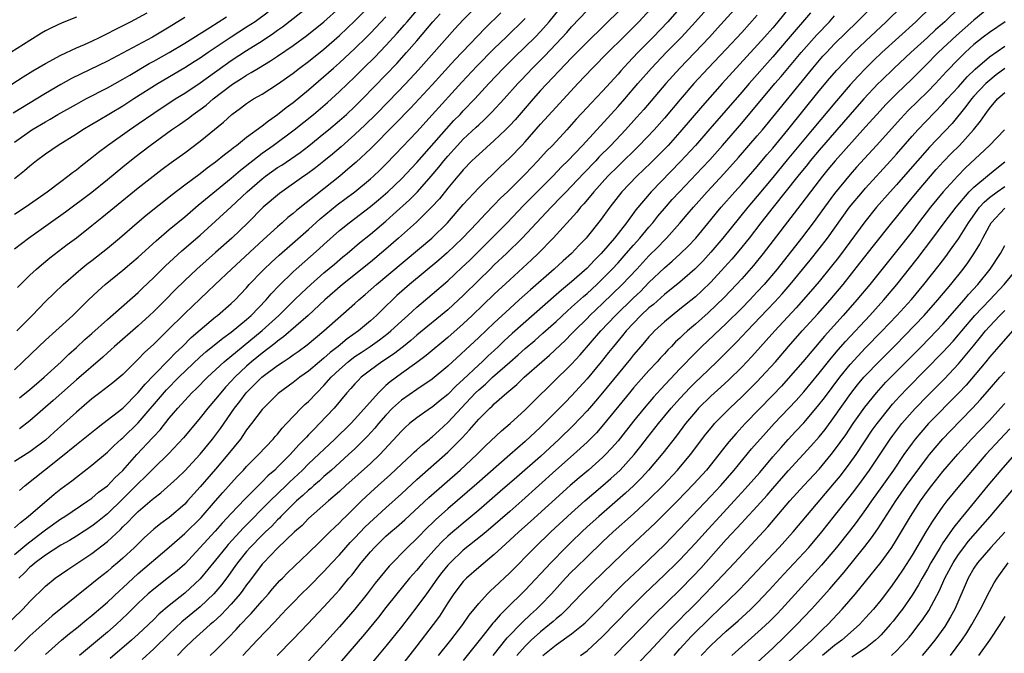
# Model space of a CAD drawing. Units: inches. Extents: x 2634000 to 2635303, y 1437000 to 1440000.
# Drawn here: x 2634748 to 2634875, y 1437083 to 1437165 of the extents above; entities that cross this region are included whole.
import ezdxf

# ---------------------------------------------------------------- set-up
doc = ezdxf.new("R2010")
doc.units = ezdxf.units.IN
doc.header["$MEASUREMENT"] = 0
doc.layers.add('LD26341437_2ft', color=169, linetype='Continuous')

msp = doc.modelspace()

# ---------------------------------------------------------------- linework, layer by layer
at = {"layer": 'LD26341437_2ft'}
for points, elevation in [([(2634747.39, 1437130.61), (2634749, 1437132.22), (2634749.85, 1437133), (2634750.47, 1437133.53), (2634751.57, 1437134.43), (2634753.82, 1437136.18), (2634755, 1437137.06), (2634757, 1437138.64), (2634758.31, 1437139.69), (2634759.91, 1437141), (2634763, 1437143.49), (2634766.09, 1437145.91), (2634767.23, 1437146.77), (2634769, 1437148.05), (2634771, 1437149.53), (2634774.01, 1437151.99), (2634775.1, 1437153), (2634776.2, 1437153.8), (2634777, 1437154.43), (2634777.87, 1437155), (2634779, 1437155.64), (2634781, 1437156.9), (2634783, 1437158.34), (2634783.84, 1437159), (2634785, 1437159.86), (2634787, 1437161.46), (2634789, 1437163.2), (2634791, 1437165.1), (2634795.91, 1437170.09)], 11290), ([(2634745.51, 1437086.49), (2634748.07, 1437089), (2634749, 1437090), (2634751, 1437091.97), (2634752.27, 1437093), (2634753.88, 1437094.12), (2634757, 1437096.2), (2634759, 1437097.74), (2634760.69, 1437099.31), (2634761, 1437099.64), (2634761.7, 1437100.3), (2634762.35, 1437101), (2634763, 1437101.64), (2634764.81, 1437103.19), (2634765, 1437103.38), (2634765.93, 1437104.07), (2634768.04, 1437105.96), (2634769, 1437106.91), (2634771, 1437109.06), (2634772.59, 1437111), (2634773, 1437111.53), (2634773.62, 1437112.38), (2634775.42, 1437115), (2634776.12, 1437115.88), (2634776.93, 1437117), (2634778.96, 1437119), (2634781, 1437120.52), (2634781.71, 1437121), (2634782.5, 1437121.5), (2634783, 1437121.89), (2634783.66, 1437122.34), (2634784.81, 1437123.19), (2634787, 1437125), (2634791, 1437128.54), (2634791.5, 1437129), (2634792.31, 1437129.69), (2634793.77, 1437131), (2634800.92, 1437137), (2634802.98, 1437139), (2634805, 1437141.33), (2634807, 1437143.52), (2634809.77, 1437146.23), (2634811, 1437147.39), (2634812.56, 1437149), (2634813, 1437149.47), (2634815, 1437151.73), (2634817, 1437153.95), (2634819.82, 1437157), (2634821.71, 1437159), (2634823.69, 1437161), (2634825.73, 1437163), (2634827, 1437164.29), (2634827.68, 1437165), (2634831.37, 1437169)], 11310), ([(2634776.52, 1437083), (2634778.35, 1437085), (2634780.64, 1437087.36), (2634781, 1437087.77), (2634781.61, 1437088.39), (2634782.16, 1437089), (2634783, 1437089.88), (2634784.11, 1437091), (2634785, 1437091.86), (2634787, 1437093.88), (2634788.01, 1437095), (2634789, 1437096.05), (2634790.38, 1437097.62), (2634791, 1437098.24), (2634792.34, 1437099.66), (2634795, 1437102.12), (2634797, 1437103.92), (2634799, 1437105.76), (2634803, 1437109.32), (2634804.84, 1437111.16), (2634805.82, 1437112.18), (2634807, 1437113.56), (2634808.43, 1437115), (2634808.73, 1437115.27), (2634809, 1437115.55), (2634810.63, 1437117), (2634811.93, 1437118.07), (2634812.87, 1437119), (2634815.16, 1437121), (2634816.16, 1437121.84), (2634818.21, 1437123.79), (2634819, 1437124.6), (2634819.38, 1437125), (2634821, 1437126.61), (2634821.38, 1437127), (2634823, 1437128.54), (2634825.54, 1437131), (2634827.42, 1437133), (2634829, 1437134.72), (2634830.15, 1437135.85), (2634831, 1437136.75), (2634831.26, 1437137), (2634833, 1437138.93), (2634833.96, 1437140.04), (2634834.76, 1437141), (2634836.53, 1437143), (2634838.69, 1437145.31), (2634840.58, 1437147.42), (2634843, 1437150.22), (2634843.66, 1437151), (2634850.18, 1437159), (2634851.48, 1437160.52), (2634851.93, 1437161), (2634853, 1437162.12), (2634855.91, 1437165), (2634859.84, 1437169)], 11326), ([(2634871, 1437168.7), (2634867.25, 1437165), (2634866.05, 1437163.95), (2634865, 1437162.96), (2634862.85, 1437161), (2634860.71, 1437159), (2634859, 1437157.36), (2634858.64, 1437157), (2634856.76, 1437155), (2634855, 1437153), (2634853.29, 1437151), (2634851, 1437148.37), (2634849.85, 1437147), (2634849.48, 1437146.52), (2634848.23, 1437145), (2634845.05, 1437141), (2634843.48, 1437139), (2634841.95, 1437137), (2634840.63, 1437135.37), (2634839.71, 1437134.29), (2634838.77, 1437133.23), (2634837, 1437131.32), (2634835.83, 1437130.17), (2634835, 1437129.42), (2634833, 1437127.79), (2634831.98, 1437127), (2634831, 1437126.18), (2634829.71, 1437125), (2634829.36, 1437124.64), (2634829, 1437124.25), (2634828.44, 1437123.56), (2634827.93, 1437123), (2634827, 1437121.9), (2634826.61, 1437121.39), (2634825, 1437119.46), (2634823, 1437116.99), (2634822.1, 1437115.9), (2634821.31, 1437115), (2634821, 1437114.65), (2634819.22, 1437112.78), (2634817.41, 1437111), (2634815, 1437108.77), (2634811.91, 1437106.09), (2634809.79, 1437104.21), (2634807, 1437101.79), (2634805.48, 1437100.52), (2634805, 1437100.14), (2634804.38, 1437099.62), (2634803.65, 1437099), (2634803, 1437098.44), (2634802.26, 1437097.74), (2634801.55, 1437097), (2634799.76, 1437095), (2634799, 1437094.06), (2634798.05, 1437093), (2634796.4, 1437091), (2634795, 1437089.21), (2634794.04, 1437087.96), (2634792.24, 1437085.76), (2634789, 1437082)], 11332), ([(2634875.56, 1437169), (2634871, 1437165.21), (2634868.77, 1437163.23), (2634866.4, 1437161), (2634864.71, 1437159.29), (2634863, 1437157.61), (2634861, 1437155.68), (2634859.67, 1437154.33), (2634858.44, 1437153), (2634857, 1437151.41), (2634853.06, 1437147), (2634852.14, 1437145.86), (2634851.42, 1437145), (2634851, 1437144.46), (2634849.87, 1437143), (2634848.64, 1437141.36), (2634843.76, 1437135), (2634842.53, 1437133.47), (2634841, 1437131.74), (2634840.33, 1437131), (2634838.7, 1437129.3), (2634837.69, 1437128.31), (2634836.65, 1437127.35), (2634835, 1437125.88), (2634833.97, 1437125), (2634833.46, 1437124.54), (2634833, 1437124.08), (2634832.43, 1437123.57), (2634831.9, 1437123), (2634831.45, 1437122.55), (2634831, 1437122.04), (2634830.49, 1437121.51), (2634830.06, 1437121), (2634829, 1437119.86), (2634827.64, 1437118.36), (2634827, 1437117.62), (2634826.48, 1437117), (2634823.13, 1437112.87), (2634822.2, 1437111.8), (2634821, 1437110.6), (2634819.24, 1437109), (2634816.96, 1437107), (2634812.55, 1437103), (2634811, 1437101.62), (2634808.52, 1437099.48), (2634807.94, 1437099), (2634807.44, 1437098.56), (2634805, 1437096.63), (2634803.29, 1437095), (2634803, 1437094.68), (2634802.25, 1437093.75), (2634801.67, 1437093), (2634801, 1437092.04), (2634800.23, 1437091), (2634799, 1437089.29), (2634797, 1437086.7), (2634795, 1437084.21), (2634792.63, 1437081.37)], 11334), ([(2634745, 1437155.9), (2634748.13, 1437157.87), (2634749.37, 1437158.63), (2634751, 1437159.58), (2634753, 1437160.67), (2634755, 1437161.61), (2634756.07, 1437162.07), (2634757, 1437162.48), (2634758.08, 1437163), (2634759, 1437163.45), (2634760, 1437164), (2634762.01, 1437165), (2634764.16, 1437166.16)], 11278), ([(2634833.21, 1437167), (2634831.43, 1437165), (2634829.55, 1437163), (2634827.57, 1437161), (2634826.31, 1437159.69), (2634825.36, 1437158.64), (2634825, 1437158.22), (2634823, 1437156.03), (2634821.53, 1437154.47), (2634821, 1437153.88), (2634819.61, 1437152.39), (2634818.37, 1437151), (2634816.52, 1437149), (2634815.77, 1437148.23), (2634814.66, 1437147), (2634813, 1437145.28), (2634810.7, 1437143), (2634809.83, 1437142.17), (2634809, 1437141.29), (2634807.86, 1437140.14), (2634806.8, 1437139), (2634804.91, 1437137), (2634802.92, 1437135.08), (2634801.84, 1437134.16), (2634798.06, 1437131), (2634796.43, 1437129.57), (2634794.39, 1437127.61), (2634793.79, 1437127), (2634793, 1437126.29), (2634791.46, 1437125), (2634790.01, 1437123.99), (2634788.84, 1437123), (2634787.79, 1437122.21), (2634787, 1437121.47), (2634786.41, 1437121), (2634785, 1437119.79), (2634783.88, 1437119), (2634783, 1437118.31), (2634781.09, 1437116.91), (2634779.17, 1437115), (2634779, 1437114.81), (2634777.65, 1437113), (2634777, 1437112.18), (2634776.53, 1437111.47), (2634776.19, 1437111), (2634774.58, 1437109), (2634773, 1437107.13), (2634771, 1437104.81), (2634769.38, 1437103), (2634769, 1437102.6), (2634767, 1437100.86), (2634765.91, 1437100.09), (2634765, 1437099.33), (2634763.75, 1437098.25), (2634762.49, 1437097), (2634761, 1437095.59), (2634760.33, 1437095), (2634759.6, 1437094.4), (2634759, 1437093.86), (2634757.91, 1437093), (2634757, 1437092.26), (2634755, 1437090.69), (2634751.87, 1437088.13), (2634751, 1437087.38), (2634749.75, 1437086.25), (2634749, 1437085.55), (2634747, 1437083.58)], 11312), ([(2634747, 1437099.54), (2634747.77, 1437100.23), (2634748.78, 1437101), (2634752.13, 1437103.87), (2634753, 1437104.56), (2634754.4, 1437105.6), (2634755, 1437106.08), (2634757, 1437107.61), (2634759, 1437109.32), (2634759.85, 1437110.15), (2634760.79, 1437111), (2634761, 1437111.18), (2634763, 1437113.1), (2634766.63, 1437117.37), (2634768.25, 1437119), (2634771, 1437121.63), (2634771.72, 1437122.28), (2634773.92, 1437124.08), (2634775, 1437124.83), (2634777, 1437126.46), (2634777.61, 1437127), (2634779.53, 1437129), (2634780.19, 1437129.81), (2634781.16, 1437130.84), (2634783, 1437132.64), (2634783.39, 1437133), (2634786.39, 1437135.61), (2634787, 1437136.18), (2634789, 1437137.98), (2634790.24, 1437139), (2634793, 1437141.1), (2634794.04, 1437141.96), (2634795.26, 1437143), (2634797, 1437144.65), (2634799, 1437146.77), (2634802.85, 1437151.15), (2634803.8, 1437152.2), (2634804.59, 1437153), (2634805, 1437153.45), (2634806.48, 1437155), (2634808.32, 1437157), (2634810.21, 1437159), (2634811.61, 1437160.39), (2634813, 1437161.74), (2634814.28, 1437163), (2634815, 1437163.75), (2634816.12, 1437165), (2634817.76, 1437167)], 11304), ([(2634747, 1437119.98), (2634748.09, 1437121), (2634750.14, 1437123), (2634751, 1437123.8), (2634752.34, 1437125), (2634754.52, 1437127), (2634756.57, 1437129), (2634757.82, 1437130.18), (2634758.74, 1437131), (2634761, 1437132.84), (2634762.17, 1437133.83), (2634763, 1437134.54), (2634765.33, 1437136.67), (2634767, 1437138.1), (2634769, 1437139.77), (2634770.74, 1437141.26), (2634775, 1437144.77), (2634776.19, 1437145.81), (2634779, 1437147.97), (2634780.44, 1437149), (2634783.16, 1437151), (2634785.65, 1437153), (2634787.45, 1437154.55), (2634789, 1437155.95), (2634791, 1437157.88), (2634792.1, 1437159), (2634793.57, 1437160.43), (2634795, 1437161.9), (2634796.48, 1437163.52), (2634797.42, 1437164.58), (2634797.76, 1437165), (2634799.49, 1437167)], 11294), ([(2634747, 1437140.09), (2634748.37, 1437141), (2634749.91, 1437142.09), (2634751.24, 1437143), (2634753, 1437144.34), (2634753.89, 1437145), (2634754.5, 1437145.5), (2634755, 1437145.85), (2634755.63, 1437146.37), (2634757, 1437147.42), (2634757.86, 1437148.14), (2634759.02, 1437149), (2634761.85, 1437151), (2634763, 1437151.77), (2634765, 1437153.17), (2634767.77, 1437155), (2634769, 1437155.76), (2634771, 1437157.08), (2634775, 1437159.97), (2634777, 1437161.29), (2634779, 1437162.54), (2634780.49, 1437163.51), (2634781, 1437163.89), (2634781.66, 1437164.34), (2634785, 1437166.96)], 11286), ([(2634747, 1437135.6), (2634748.8, 1437137), (2634753.58, 1437140.42), (2634757, 1437142.95), (2634759, 1437144.57), (2634761, 1437146.24), (2634762.54, 1437147.46), (2634764.55, 1437149), (2634767.3, 1437151), (2634768.32, 1437151.68), (2634769.48, 1437152.52), (2634770.09, 1437153), (2634771, 1437153.64), (2634771.78, 1437154.22), (2634772.68, 1437155), (2634775, 1437156.8), (2634775.3, 1437157), (2634776.35, 1437157.65), (2634777, 1437158.1), (2634777.59, 1437158.41), (2634778.52, 1437159), (2634780.07, 1437159.93), (2634781, 1437160.55), (2634783, 1437161.93), (2634784.77, 1437163.23), (2634787, 1437165), (2634789, 1437166.78)], 11288), ([(2634747, 1437096.07), (2634748.58, 1437097.42), (2634750.68, 1437099), (2634751, 1437099.26), (2634753, 1437100.68), (2634753.52, 1437101), (2634756.49, 1437103), (2634757, 1437103.36), (2634757.87, 1437104.13), (2634759, 1437104.96), (2634759.99, 1437106.01), (2634761, 1437106.95), (2634762.81, 1437109), (2634764.85, 1437111.15), (2634765, 1437111.33), (2634765.81, 1437112.19), (2634767, 1437113.71), (2634768.09, 1437115), (2634769, 1437116), (2634769.94, 1437117), (2634770.49, 1437117.51), (2634771.94, 1437119), (2634774.08, 1437121), (2634779, 1437125.05), (2634781.16, 1437127), (2634783.2, 1437129), (2634784.1, 1437129.9), (2634785.29, 1437131), (2634787, 1437132.5), (2634788.35, 1437133.65), (2634789.43, 1437134.57), (2634789.98, 1437135), (2634791.61, 1437136.39), (2634793, 1437137.5), (2634795, 1437139.21), (2634795.96, 1437140.04), (2634798.04, 1437141.96), (2634799.08, 1437143), (2634800.86, 1437145), (2634801.84, 1437146.16), (2634802.51, 1437147), (2634803, 1437147.59), (2634804.26, 1437149), (2634805, 1437149.79), (2634806.66, 1437151.34), (2634807, 1437151.67), (2634807.71, 1437152.29), (2634808.71, 1437153.29), (2634810.28, 1437155), (2634812.06, 1437157), (2634812.51, 1437157.49), (2634813.95, 1437159), (2634815.48, 1437160.52), (2634817, 1437162.12), (2634818.39, 1437163.61), (2634819, 1437164.33), (2634821, 1437166.43)], 11306), ([(2634779.79, 1437166.21), (2634778.1, 1437165), (2634777, 1437164.28), (2634775, 1437163.01), (2634772.02, 1437161), (2634771, 1437160.29), (2634770.21, 1437159.79), (2634769, 1437159.04), (2634765.57, 1437157), (2634762.41, 1437155), (2634761, 1437154.09), (2634757.81, 1437152.19), (2634757, 1437151.69), (2634755.83, 1437151), (2634755, 1437150.46), (2634752.64, 1437149), (2634751, 1437147.85), (2634749.86, 1437147), (2634749, 1437146.31), (2634748.3, 1437145.7), (2634747, 1437144.67)], 11284), ([(2634809.85, 1437166.15), (2634807.84, 1437164.16), (2634803.92, 1437160.08), (2634801, 1437156.85), (2634799.31, 1437155), (2634798.19, 1437153.81), (2634796.22, 1437151.78), (2634793, 1437148.55), (2634791.17, 1437146.83), (2634790.1, 1437145.9), (2634789.03, 1437145), (2634787, 1437143.37), (2634783.43, 1437140.57), (2634783, 1437140.18), (2634782.34, 1437139.66), (2634781.6, 1437139), (2634781, 1437138.48), (2634779.18, 1437136.82), (2634775.05, 1437133), (2634772.94, 1437131), (2634771.95, 1437130.05), (2634771, 1437129.15), (2634769, 1437127.23), (2634766.75, 1437125), (2634765.85, 1437124.15), (2634765, 1437123.28), (2634763.8, 1437122.2), (2634763, 1437121.35), (2634762.63, 1437121), (2634761, 1437119.38), (2634759.7, 1437118.3), (2634758.59, 1437117.41), (2634758.01, 1437117), (2634757, 1437116.23), (2634755, 1437114.49), (2634753.38, 1437113), (2634752.11, 1437111.89), (2634751, 1437110.88), (2634749, 1437109.37), (2634747, 1437108.1)], 11300), ([(2634825.37, 1437166.63), (2634821, 1437162.36), (2634819, 1437160.31), (2634815, 1437156.08), (2634814.02, 1437155), (2634811.69, 1437152.31), (2634811, 1437151.57), (2634810.44, 1437151), (2634809, 1437149.62), (2634807, 1437147.84), (2634806.58, 1437147.42), (2634806.12, 1437147), (2634805, 1437145.85), (2634804.62, 1437145.38), (2634804.28, 1437145), (2634803, 1437143.47), (2634801.91, 1437142.09), (2634800.89, 1437141), (2634798.94, 1437139.06), (2634796.65, 1437137), (2634795, 1437135.57), (2634793, 1437133.9), (2634789.4, 1437131), (2634787.1, 1437129), (2634784.95, 1437127), (2634781.77, 1437124.23), (2634781, 1437123.69), (2634780.63, 1437123.37), (2634779, 1437122.11), (2634777.65, 1437121), (2634777, 1437120.44), (2634775.47, 1437119), (2634775, 1437118.48), (2634774.28, 1437117.72), (2634773.65, 1437117), (2634773, 1437116.17), (2634771.98, 1437115), (2634771, 1437113.76), (2634769.74, 1437112.26), (2634768.84, 1437111.16), (2634766.92, 1437109.08), (2634765, 1437107.25), (2634763.88, 1437106.12), (2634763, 1437105.28), (2634762.74, 1437105), (2634761, 1437103.27), (2634759, 1437101.33), (2634757.72, 1437100.28), (2634757, 1437099.72), (2634755, 1437098.45), (2634754.1, 1437097.9), (2634753, 1437097.27), (2634751, 1437095.97), (2634749.68, 1437095), (2634749.32, 1437094.68), (2634749, 1437094.43), (2634748.29, 1437093.71), (2634747.55, 1437093)], 11308), ([(2634747.65, 1437116.35), (2634749, 1437117.43), (2634749.84, 1437118.16), (2634750.83, 1437119), (2634753.02, 1437121), (2634754.02, 1437121.98), (2634755, 1437122.84), (2634756.11, 1437123.89), (2634757, 1437124.66), (2634759, 1437126.46), (2634763, 1437129.97), (2634763.52, 1437130.48), (2634765, 1437131.89), (2634766.55, 1437133.45), (2634767, 1437133.86), (2634767.58, 1437134.42), (2634768.64, 1437135.36), (2634771, 1437137.37), (2634773, 1437139.18), (2634775, 1437141.04), (2634777.07, 1437143), (2634779, 1437144.65), (2634779.45, 1437145), (2634781, 1437146.12), (2634781.54, 1437146.46), (2634783.91, 1437148.09), (2634785.05, 1437148.95), (2634787, 1437150.52), (2634787.58, 1437151), (2634789, 1437152.2), (2634789.9, 1437153), (2634791, 1437154.03), (2634791.97, 1437155), (2634795, 1437158.12), (2634796.41, 1437159.59), (2634797.67, 1437161), (2634799, 1437162.53), (2634801.08, 1437165), (2634802, 1437166)], 11296), ([(2634806.75, 1437167), (2634805, 1437165.24), (2634803.92, 1437164.08), (2634799.22, 1437158.78), (2634797.6, 1437157), (2634795.34, 1437154.66), (2634793.71, 1437153), (2634792.34, 1437151.66), (2634791, 1437150.39), (2634789.2, 1437148.8), (2634788.12, 1437147.88), (2634787, 1437146.96), (2634785.91, 1437146.09), (2634784.76, 1437145.24), (2634784.4, 1437145), (2634781.54, 1437143), (2634781.23, 1437142.77), (2634779.16, 1437141), (2634777.14, 1437139), (2634775.07, 1437137), (2634773, 1437135.13), (2634770.56, 1437133), (2634769, 1437131.54), (2634767.73, 1437130.27), (2634766.5, 1437129), (2634765, 1437127.49), (2634764.47, 1437127), (2634763, 1437125.67), (2634759.93, 1437123), (2634759.45, 1437122.55), (2634759, 1437122.16), (2634758.4, 1437121.6), (2634755, 1437118.66), (2634753.11, 1437117), (2634752.01, 1437115.99), (2634749, 1437113.38), (2634747.66, 1437112.34)], 11298), ([(2634751, 1437083.14), (2634753.09, 1437085), (2634754.13, 1437085.87), (2634755, 1437086.54), (2634756.34, 1437087.66), (2634757, 1437088.17), (2634759, 1437089.89), (2634760.6, 1437091.4), (2634761, 1437091.75), (2634763, 1437093.6), (2634767, 1437097.04), (2634769, 1437098.8), (2634771.12, 1437100.88), (2634772.98, 1437103), (2634773.91, 1437104.09), (2634775, 1437105.31), (2634775.81, 1437106.19), (2634776.59, 1437107), (2634777, 1437107.46), (2634778.55, 1437109), (2634780.42, 1437111), (2634780.68, 1437111.32), (2634781, 1437111.66), (2634781.59, 1437112.41), (2634782.17, 1437113), (2634784.07, 1437115), (2634784.54, 1437115.46), (2634785, 1437115.87), (2634786.06, 1437117), (2634787, 1437117.92), (2634787.95, 1437119), (2634789, 1437120), (2634790.13, 1437121), (2634790.61, 1437121.39), (2634791, 1437121.67), (2634791.8, 1437122.2), (2634792.98, 1437123), (2634794.17, 1437123.83), (2634795.3, 1437124.7), (2634795.64, 1437125), (2634797, 1437126.27), (2634797.82, 1437127), (2634798.43, 1437127.57), (2634799, 1437128.08), (2634801, 1437129.76), (2634803, 1437131.49), (2634804.81, 1437133.19), (2634805.83, 1437134.17), (2634808.68, 1437137), (2634810.66, 1437139), (2634812.79, 1437141.21), (2634816.56, 1437145), (2634817.75, 1437146.25), (2634818.5, 1437147), (2634820.43, 1437149), (2634825, 1437154.02), (2634825.87, 1437155), (2634827.57, 1437157), (2634829.31, 1437159), (2634831.23, 1437161), (2634833.19, 1437163), (2634835.02, 1437164.98), (2634836.81, 1437167)], 11314), ([(2634840.43, 1437167), (2634837.86, 1437164.14), (2634836.82, 1437163), (2634832.97, 1437159), (2634831.18, 1437157), (2634828.35, 1437153.65), (2634827.41, 1437152.59), (2634825.95, 1437151), (2634824.06, 1437149), (2634822.54, 1437147.46), (2634822.12, 1437147), (2634820.58, 1437145.42), (2634819, 1437143.74), (2634818.28, 1437143), (2634817.67, 1437142.33), (2634816.36, 1437141), (2634812.62, 1437137), (2634810.58, 1437135), (2634809, 1437133.53), (2634808.46, 1437133), (2634807, 1437131.58), (2634805, 1437129.57), (2634804.4, 1437129), (2634803, 1437127.73), (2634799, 1437124.43), (2634798.24, 1437123.76), (2634797.28, 1437123), (2634795.99, 1437122.01), (2634794.47, 1437121), (2634793, 1437119.92), (2634791.81, 1437119), (2634791.4, 1437118.6), (2634791, 1437118.17), (2634790.47, 1437117.53), (2634789.97, 1437117), (2634788.31, 1437115), (2634786.44, 1437113), (2634785.71, 1437112.29), (2634785, 1437111.54), (2634784.73, 1437111.27), (2634784.5, 1437111), (2634783.74, 1437110.26), (2634782.61, 1437109), (2634781, 1437107.36), (2634780.63, 1437107), (2634779.76, 1437106.24), (2634779, 1437105.46), (2634776.75, 1437103.25), (2634775, 1437101.39), (2634773.86, 1437100.14), (2634772.92, 1437099.08), (2634769, 1437094.84), (2634768.02, 1437093.98), (2634766.92, 1437093.08), (2634765, 1437091.61), (2634764.29, 1437091), (2634763, 1437089.77), (2634761.61, 1437088.39), (2634760.12, 1437087), (2634759, 1437086.03), (2634755.42, 1437083)], 11316), ([(2634847.29, 1437167), (2634845.67, 1437165), (2634845, 1437164.21), (2634843.94, 1437163), (2634838.47, 1437157), (2634835.9, 1437154.1), (2634833, 1437150.7), (2634831.47, 1437149), (2634829.25, 1437146.75), (2634827.45, 1437145), (2634825.51, 1437143), (2634823.93, 1437141), (2634822.71, 1437139.29), (2634821, 1437137.15), (2634820.87, 1437137), (2634819.94, 1437136.06), (2634818.97, 1437135), (2634817.93, 1437134.08), (2634816.75, 1437133), (2634813.68, 1437130.32), (2634812.24, 1437129), (2634811, 1437127.91), (2634809, 1437126.05), (2634807, 1437124.16), (2634803, 1437120.43), (2634801, 1437118.76), (2634799, 1437117.44), (2634797, 1437116.06), (2634795.86, 1437115), (2634795, 1437114.11), (2634794.05, 1437113), (2634793.59, 1437112.41), (2634792.63, 1437111.37), (2634791, 1437109.76), (2634790.19, 1437109), (2634787.98, 1437107), (2634787, 1437106.15), (2634786.4, 1437105.6), (2634785.69, 1437105), (2634785.33, 1437104.67), (2634785, 1437104.4), (2634784.28, 1437103.72), (2634783.46, 1437103), (2634783, 1437102.57), (2634781.44, 1437101), (2634781.23, 1437100.77), (2634781, 1437100.56), (2634780.24, 1437099.76), (2634779.44, 1437099), (2634779.23, 1437098.77), (2634779, 1437098.57), (2634777.47, 1437097), (2634777, 1437096.46), (2634775.82, 1437095), (2634775.49, 1437094.51), (2634774.65, 1437093.35), (2634773.79, 1437092.21), (2634772.75, 1437091), (2634771, 1437089.32), (2634768.62, 1437087.38), (2634767, 1437085.83), (2634765, 1437083.85), (2634763.5, 1437082.5)], 11320), ([(2634849.87, 1437166.13), (2634847, 1437162.76), (2634845, 1437160.45), (2634841.95, 1437157), (2634841, 1437155.89), (2634836.86, 1437151.14), (2634835.01, 1437148.99), (2634833.09, 1437146.91), (2634829.29, 1437143), (2634827.32, 1437140.68), (2634826.09, 1437139), (2634824.53, 1437137), (2634822.82, 1437135), (2634821.91, 1437134.09), (2634821, 1437133.12), (2634819, 1437131.36), (2634817.71, 1437130.29), (2634817, 1437129.65), (2634815.58, 1437128.42), (2634811.34, 1437124.66), (2634810.29, 1437123.71), (2634809.56, 1437123), (2634809, 1437122.48), (2634808.23, 1437121.77), (2634807.44, 1437121), (2634807, 1437120.61), (2634805, 1437118.73), (2634804.09, 1437117.91), (2634803, 1437116.78), (2634802.01, 1437115.99), (2634801, 1437115.15), (2634800.77, 1437115), (2634799, 1437113.75), (2634798.05, 1437113), (2634797.48, 1437112.52), (2634797, 1437112.05), (2634796.52, 1437111.48), (2634794.22, 1437109), (2634793, 1437107.85), (2634789.83, 1437105), (2634789, 1437104.23), (2634787.58, 1437103), (2634785, 1437100.73), (2634784.16, 1437099.84), (2634783.2, 1437099), (2634781, 1437096.88), (2634779.17, 1437095), (2634779, 1437094.81), (2634777.39, 1437092.61), (2634777, 1437092.13), (2634776.53, 1437091.47), (2634776.16, 1437091), (2634775, 1437089.66), (2634773.72, 1437088.28), (2634772.69, 1437087.31), (2634772.3, 1437087), (2634770.04, 1437085), (2634769, 1437083.98), (2634768.06, 1437083)], 11322), ([(2634780.94, 1437083), (2634783, 1437085.1), (2634784.91, 1437087.09), (2634787, 1437089.3), (2634788.55, 1437091), (2634789, 1437091.5), (2634790.21, 1437093), (2634790.58, 1437093.42), (2634791.79, 1437095), (2634793, 1437096.43), (2634793.51, 1437097), (2634795, 1437098.43), (2634795.63, 1437099), (2634796.38, 1437099.62), (2634797.44, 1437100.56), (2634800.56, 1437103.44), (2634804.6, 1437107), (2634806.74, 1437109), (2634807.87, 1437110.13), (2634809.93, 1437112.07), (2634811.05, 1437113), (2634813, 1437114.77), (2634814.11, 1437115.89), (2634819, 1437120.69), (2634820.1, 1437121.9), (2634822.78, 1437125), (2634824.67, 1437127), (2634827, 1437129.27), (2634827.89, 1437130.11), (2634829, 1437131.25), (2634831, 1437133.16), (2634831.99, 1437134.01), (2634833.04, 1437134.96), (2634834.05, 1437135.95), (2634835.04, 1437137), (2634837, 1437139.35), (2634837.73, 1437140.27), (2634838.34, 1437141), (2634840.09, 1437143), (2634841, 1437143.99), (2634843, 1437146.27), (2634844.24, 1437147.76), (2634845, 1437148.64), (2634846.95, 1437151), (2634851, 1437156.04), (2634852.34, 1437157.66), (2634853.27, 1437158.73), (2634855, 1437160.56), (2634855.44, 1437161), (2634857, 1437162.49), (2634859.67, 1437165), (2634861.71, 1437167)], 11328), ([(2634865.54, 1437167), (2634863.51, 1437165), (2634859.12, 1437161), (2634858.03, 1437159.97), (2634857.02, 1437158.98), (2634856.03, 1437157.97), (2634855, 1437156.83), (2634853.22, 1437154.78), (2634850.11, 1437151), (2634846.88, 1437147.12), (2634845, 1437144.83), (2634843, 1437142.45), (2634841.76, 1437141), (2634838.56, 1437137), (2634837, 1437135.18), (2634835.96, 1437134.04), (2634834.92, 1437133), (2634833, 1437131.32), (2634831, 1437129.7), (2634829.57, 1437128.43), (2634829, 1437127.97), (2634827.97, 1437127), (2634827, 1437126.01), (2634826.06, 1437125), (2634825.59, 1437124.41), (2634824.41, 1437123), (2634823.79, 1437122.21), (2634822.82, 1437121), (2634821, 1437118.8), (2634819, 1437116.62), (2634818.2, 1437115.8), (2634817, 1437114.56), (2634815, 1437112.54), (2634813, 1437110.69), (2634811, 1437108.98), (2634806.77, 1437105.22), (2634803, 1437101.97), (2634801.43, 1437100.57), (2634801, 1437100.14), (2634800.41, 1437099.59), (2634799, 1437098.15), (2634797.78, 1437097), (2634795.42, 1437094.58), (2634793.62, 1437092.38), (2634792.57, 1437091), (2634791, 1437089), (2634789, 1437086.7), (2634788.17, 1437085.83), (2634787, 1437084.49), (2634785, 1437082.3)], 11330), ([(2634755, 1437165.58), (2634753.15, 1437164.85), (2634751.79, 1437164.21), (2634751, 1437163.8), (2634750.5, 1437163.51), (2634749, 1437162.58), (2634746.54, 1437161)], 11276), ([(2634769, 1437165.52), (2634767, 1437164.28), (2634764.85, 1437163), (2634759, 1437159.88), (2634754.36, 1437157.64), (2634753, 1437156.88), (2634751, 1437155.72), (2634746.82, 1437153.18)], 11280), ([(2634747, 1437149.42), (2634749.25, 1437151), (2634751, 1437152.06), (2634751.6, 1437152.4), (2634752.6, 1437153), (2634755, 1437154.34), (2634756.23, 1437155), (2634759, 1437156.43), (2634761, 1437157.56), (2634761.9, 1437158.1), (2634764.42, 1437159.58), (2634765, 1437159.89), (2634767, 1437161.02), (2634769, 1437162.21), (2634772.26, 1437164.26), (2634774.38, 1437165.62)], 11282), ([(2634747.31, 1437125), (2634749.27, 1437127), (2634751, 1437128.81), (2634752.11, 1437129.89), (2634753.28, 1437131), (2634755.59, 1437133), (2634756.37, 1437133.63), (2634757, 1437134.11), (2634759, 1437135.69), (2634760.58, 1437137), (2634762.86, 1437139), (2634764.02, 1437139.98), (2634767.36, 1437142.64), (2634769, 1437143.89), (2634771, 1437145.38), (2634771.9, 1437146.1), (2634773, 1437146.87), (2634774.16, 1437147.84), (2634775, 1437148.45), (2634775.29, 1437148.71), (2634775.71, 1437149), (2634777, 1437150.04), (2634779, 1437151.53), (2634779.81, 1437152.19), (2634781, 1437152.99), (2634782.12, 1437153.88), (2634783, 1437154.53), (2634785, 1437156.2), (2634787.58, 1437158.42), (2634788.22, 1437159), (2634789, 1437159.68), (2634791, 1437161.54), (2634792.51, 1437163), (2634793, 1437163.5), (2634795, 1437165.62)], 11292), ([(2634747.63, 1437104.37), (2634748.36, 1437105), (2634750.86, 1437107), (2634753, 1437108.65), (2634755, 1437110.29), (2634757.61, 1437112.39), (2634758.42, 1437113), (2634761, 1437115.01), (2634763, 1437117.03), (2634763.87, 1437118.13), (2634765, 1437119.28), (2634767, 1437121.28), (2634767.83, 1437122.17), (2634768.72, 1437123), (2634769.85, 1437124.15), (2634771, 1437125.15), (2634773, 1437126.82), (2634773.24, 1437127), (2634775, 1437128.53), (2634775.5, 1437129), (2634776.23, 1437129.76), (2634777, 1437130.59), (2634777.35, 1437131), (2634779, 1437132.73), (2634779.26, 1437133), (2634780.16, 1437133.85), (2634781.2, 1437134.8), (2634785, 1437138.12), (2634786.5, 1437139.5), (2634788.69, 1437141.31), (2634789.85, 1437142.15), (2634790.97, 1437143), (2634793, 1437144.66), (2634793.38, 1437145), (2634794.21, 1437145.78), (2634795, 1437146.55), (2634796.2, 1437147.8), (2634799, 1437150.77), (2634801, 1437152.94), (2634804.82, 1437157.18), (2634806.75, 1437159.25), (2634809, 1437161.52), (2634810.54, 1437163), (2634813, 1437165.42)], 11302), ([(2634843, 1437165.85), (2634841, 1437163.61), (2634839, 1437161.45), (2634836.66, 1437159), (2634834.82, 1437157), (2634833.05, 1437154.95), (2634831, 1437152.52), (2634829.66, 1437151), (2634827.75, 1437149), (2634825, 1437146.31), (2634823.7, 1437145), (2634821.88, 1437143), (2634821.5, 1437142.5), (2634820.58, 1437141.42), (2634820.17, 1437141), (2634819.66, 1437140.34), (2634816.63, 1437137), (2634814.68, 1437135), (2634813.82, 1437134.18), (2634811, 1437131.62), (2634809, 1437129.76), (2634806.17, 1437127), (2634805, 1437125.92), (2634803, 1437124.15), (2634800.2, 1437121.8), (2634799, 1437120.92), (2634797, 1437119.49), (2634795.57, 1437118.43), (2634795, 1437117.92), (2634794.03, 1437117), (2634791, 1437113.58), (2634790.45, 1437113), (2634788.39, 1437111), (2634785, 1437107.79), (2634784.21, 1437107), (2634782.55, 1437105.45), (2634782.1, 1437105), (2634780.04, 1437103), (2634776.54, 1437099.46), (2634776.14, 1437099), (2634774.63, 1437097.37), (2634774.32, 1437097), (2634773, 1437095.35), (2634771, 1437092.91), (2634769, 1437091.06), (2634767, 1437089.49), (2634765.66, 1437088.34), (2634765, 1437087.66), (2634764.32, 1437087), (2634763, 1437085.76), (2634762.14, 1437085), (2634759.38, 1437082.62)], 11318), ([(2634772.31, 1437083), (2634773, 1437083.66), (2634774.3, 1437085), (2634774.66, 1437085.34), (2634775.64, 1437086.36), (2634776.23, 1437087), (2634776.61, 1437087.39), (2634777, 1437087.83), (2634777.57, 1437088.43), (2634779, 1437090.07), (2634779.83, 1437091), (2634780.36, 1437091.64), (2634781.31, 1437092.69), (2634781.63, 1437093), (2634782.3, 1437093.7), (2634785, 1437096.29), (2634786.36, 1437097.64), (2634787, 1437098.24), (2634787.37, 1437098.63), (2634787.76, 1437099), (2634788.39, 1437099.61), (2634789, 1437100.17), (2634789.4, 1437100.6), (2634789.82, 1437101), (2634791.85, 1437103), (2634793, 1437104.08), (2634794, 1437105), (2634795.58, 1437106.42), (2634797, 1437107.76), (2634798.35, 1437109), (2634798.67, 1437109.33), (2634799, 1437109.61), (2634799.73, 1437110.27), (2634800.62, 1437111), (2634800.82, 1437111.18), (2634801, 1437111.31), (2634801.87, 1437112.13), (2634803, 1437113.15), (2634806.6, 1437117), (2634807, 1437117.38), (2634807.88, 1437118.12), (2634808.8, 1437119), (2634811, 1437120.94), (2634812.11, 1437121.89), (2634813, 1437122.71), (2634814.24, 1437123.76), (2634815.3, 1437124.7), (2634817, 1437126.22), (2634818.44, 1437127.56), (2634819, 1437128.05), (2634820.54, 1437129.46), (2634821, 1437129.85), (2634822.25, 1437131), (2634823, 1437131.72), (2634824.26, 1437133), (2634825, 1437133.82), (2634826.05, 1437135), (2634827, 1437136.1), (2634827.82, 1437137), (2634829, 1437138.42), (2634829.5, 1437139), (2634830.16, 1437139.84), (2634831, 1437140.83), (2634832.02, 1437141.98), (2634832.93, 1437143), (2634835.89, 1437146.11), (2634836.85, 1437147.15), (2634838.49, 1437149), (2634841, 1437151.88), (2634845.28, 1437157), (2634846.08, 1437157.92), (2634848.66, 1437161), (2634850.7, 1437163.3), (2634852.32, 1437165), (2634853, 1437165.75)], 11324), ([(2634875.04, 1437165), (2634873, 1437163.6), (2634872.21, 1437163), (2634871, 1437162.05), (2634869.85, 1437161), (2634869, 1437160.15), (2634867.46, 1437158.54), (2634867, 1437158.02), (2634866.03, 1437157), (2634865, 1437155.94), (2634862.51, 1437153.49), (2634861.54, 1437152.46), (2634858.42, 1437149), (2634855.83, 1437146.17), (2634855, 1437145.22), (2634853, 1437142.77), (2634851.68, 1437141), (2634850.23, 1437139), (2634848.71, 1437137), (2634845.55, 1437133), (2634843.87, 1437131), (2634843, 1437130.04), (2634842.03, 1437129), (2634841, 1437127.94), (2634839, 1437125.97), (2634835.85, 1437123), (2634835, 1437122.16), (2634833, 1437120.11), (2634830.53, 1437117.47), (2634829.58, 1437116.42), (2634828.37, 1437115), (2634827, 1437113.32), (2634825, 1437110.79), (2634824.17, 1437109.83), (2634823.39, 1437109), (2634823, 1437108.62), (2634821.17, 1437107), (2634819.99, 1437106.01), (2634818.81, 1437105), (2634813.67, 1437100.33), (2634812.17, 1437099), (2634811, 1437097.91), (2634810, 1437097), (2634809, 1437096.06), (2634807, 1437094.39), (2634805.4, 1437093), (2634805, 1437092.58), (2634803.79, 1437091), (2634803, 1437089.8), (2634801.91, 1437088.09), (2634801.12, 1437087), (2634799, 1437084.25), (2634797, 1437081.71)], 11336), ([(2634801.79, 1437083), (2634803.4, 1437085), (2634804.95, 1437087), (2634805.78, 1437088.22), (2634807, 1437089.75), (2634808.15, 1437091), (2634808.58, 1437091.42), (2634809, 1437091.79), (2634811, 1437093.71), (2634814.24, 1437097), (2634816.34, 1437099), (2634819, 1437101.46), (2634820.71, 1437103), (2634823.05, 1437105), (2634824.09, 1437105.91), (2634825.27, 1437107), (2634827.07, 1437109), (2634827.93, 1437110.07), (2634828.8, 1437111.2), (2634830.23, 1437113), (2634831.87, 1437115), (2634833, 1437116.27), (2634834.32, 1437117.68), (2634835, 1437118.35), (2634835.7, 1437119), (2634837.78, 1437121), (2634839, 1437122.21), (2634840.38, 1437123.62), (2634841.68, 1437125), (2634844.29, 1437127.71), (2634845.26, 1437128.74), (2634846.21, 1437129.79), (2634847.25, 1437131), (2634849.84, 1437134.16), (2634851, 1437135.62), (2634852.06, 1437137), (2634854.94, 1437141), (2634856.58, 1437143), (2634857, 1437143.48), (2634860.21, 1437147), (2634861, 1437147.88), (2634863, 1437150.17), (2634863.75, 1437151), (2634867, 1437154.36), (2634867.3, 1437154.7), (2634867.55, 1437155), (2634869, 1437156.59), (2634870.13, 1437157.87), (2634871.15, 1437158.85), (2634873, 1437160.44), (2634875, 1437161.82)], 11338), ([(2634875, 1437158.96), (2634873.88, 1437158.12), (2634872.78, 1437157.22), (2634872.56, 1437157), (2634871, 1437155.37), (2634870.67, 1437155), (2634869.97, 1437154.03), (2634868.17, 1437151.83), (2634865.24, 1437148.76), (2634863.69, 1437147), (2634862.44, 1437145.56), (2634861, 1437143.91), (2634860.18, 1437143), (2634858.43, 1437141), (2634856.89, 1437139.11), (2634854.35, 1437135.65), (2634853.49, 1437134.51), (2634852.61, 1437133.39), (2634851, 1437131.41), (2634849.9, 1437130.1), (2634848.01, 1437127.99), (2634845.25, 1437125), (2634842.31, 1437121.69), (2634841, 1437120.3), (2634839.34, 1437118.66), (2634838.29, 1437117.71), (2634837, 1437116.55), (2634835.41, 1437115), (2634835, 1437114.54), (2634833.74, 1437113), (2634832.57, 1437111.43), (2634830.81, 1437109.19), (2634828.96, 1437107), (2634828.02, 1437105.98), (2634827, 1437104.95), (2634825.99, 1437104.01), (2634822.51, 1437101), (2634821, 1437099.64), (2634820.32, 1437099), (2634819, 1437097.72), (2634818.27, 1437097), (2634816.32, 1437095), (2634813, 1437091.47), (2634810.52, 1437089), (2634809.75, 1437088.25), (2634809, 1437087.35), (2634808.83, 1437087.17), (2634807.59, 1437085.59), (2634805, 1437082.38)], 11340), ([(2634808.87, 1437083), (2634810.69, 1437085.31), (2634812.66, 1437087.34), (2634813.69, 1437088.31), (2634814.48, 1437089), (2634815, 1437089.53), (2634816.39, 1437091), (2634818.21, 1437093), (2634819, 1437093.82), (2634819.61, 1437094.39), (2634821, 1437095.78), (2634823, 1437097.71), (2634824.39, 1437099), (2634827, 1437101.32), (2634829, 1437103.17), (2634830.84, 1437105), (2634832.7, 1437107), (2634834.38, 1437109), (2634836.37, 1437111.63), (2634837.26, 1437112.74), (2634837.49, 1437113), (2634839.44, 1437115), (2634841, 1437116.46), (2634843, 1437118.46), (2634843.52, 1437119), (2634845.34, 1437121), (2634847.03, 1437122.97), (2634848.8, 1437125), (2634850.81, 1437127.19), (2634852.43, 1437129), (2634854.09, 1437131), (2634856.26, 1437133.74), (2634858.01, 1437135.99), (2634860.4, 1437139), (2634861, 1437139.73), (2634862.01, 1437141), (2634863.67, 1437143), (2634866.13, 1437145.87), (2634867.08, 1437146.92), (2634868.06, 1437147.94), (2634869.13, 1437149), (2634870.95, 1437151), (2634871.86, 1437152.14), (2634872.44, 1437153), (2634872.69, 1437153.31), (2634873, 1437153.75), (2634874.06, 1437155), (2634875, 1437155.86)], 11342), ([(2634874.96, 1437151), (2634873.02, 1437149), (2634869.91, 1437146.09), (2634868.92, 1437145.08), (2634867.03, 1437143), (2634865.37, 1437141), (2634863.83, 1437139), (2634863, 1437137.87), (2634861, 1437135.3), (2634857.53, 1437131), (2634855.87, 1437129), (2634854.12, 1437127), (2634851.69, 1437124.31), (2634848.87, 1437121), (2634847, 1437118.83), (2634846.13, 1437117.87), (2634845, 1437116.68), (2634841.42, 1437113), (2634840.26, 1437111.74), (2634839.34, 1437110.66), (2634838.45, 1437109.55), (2634838.03, 1437109), (2634836.42, 1437107), (2634834.8, 1437105.2), (2634832.67, 1437103), (2634829.83, 1437100.17), (2634826.44, 1437097), (2634824.36, 1437095), (2634821.64, 1437092.36), (2634820.29, 1437091), (2634818.4, 1437089), (2634817.69, 1437088.31), (2634817, 1437087.76), (2634816.61, 1437087.39), (2634816.16, 1437087), (2634815, 1437086.09), (2634813.79, 1437085), (2634813, 1437084.23), (2634811.91, 1437083)], 11344), ([(2634815.29, 1437083), (2634817, 1437084.37), (2634819, 1437085.8), (2634820.51, 1437087), (2634820.77, 1437087.23), (2634822.54, 1437089), (2634824.73, 1437091.27), (2634825.72, 1437092.28), (2634826.49, 1437093), (2634827.76, 1437094.24), (2634829, 1437095.39), (2634831, 1437097.33), (2634833, 1437099.39), (2634833.78, 1437100.22), (2634837, 1437103.6), (2634838.3, 1437105), (2634840.03, 1437107), (2634842.27, 1437109.73), (2634844.14, 1437111.86), (2634845.19, 1437113), (2634847.1, 1437115), (2634848.01, 1437115.99), (2634849, 1437117.1), (2634851, 1437119.54), (2634852.53, 1437121.47), (2634853.46, 1437122.54), (2634854.39, 1437123.61), (2634857.56, 1437127), (2634859.35, 1437129), (2634861.03, 1437131), (2634863.68, 1437134.32), (2634865.71, 1437137), (2634867.17, 1437139), (2634868.69, 1437141), (2634870.4, 1437143), (2634871, 1437143.61), (2634873, 1437145.27), (2634873.96, 1437146.04), (2634875, 1437146.85)], 11346), ([(2634820.17, 1437083), (2634821, 1437083.63), (2634823, 1437085.47), (2634826.43, 1437089), (2634828.43, 1437091), (2634831, 1437093.44), (2634832.6, 1437095), (2634833, 1437095.4), (2634835, 1437097.52), (2634836.64, 1437099.36), (2634838.14, 1437101), (2634840.02, 1437103), (2634841.45, 1437104.55), (2634843.31, 1437106.69), (2634845, 1437108.71), (2634846.07, 1437109.93), (2634847, 1437110.97), (2634847.99, 1437112.01), (2634849, 1437113.1), (2634850.8, 1437115.2), (2634851.67, 1437116.33), (2634853.65, 1437119), (2634855, 1437120.66), (2634857, 1437122.83), (2634859.07, 1437124.93), (2634861.04, 1437127), (2634862.92, 1437129.08), (2634864.51, 1437131), (2634866.5, 1437133.5), (2634867.37, 1437134.63), (2634868.21, 1437135.79), (2634869, 1437136.92), (2634870.3, 1437139), (2634870.59, 1437139.41), (2634871.42, 1437140.58), (2634871.74, 1437141), (2634872.33, 1437141.67), (2634873, 1437142.24), (2634874.02, 1437143), (2634875, 1437143.7)], 11348), ([(2634824.55, 1437083), (2634829.7, 1437088.3), (2634833, 1437091.52), (2634834.72, 1437093.28), (2634835.69, 1437094.31), (2634839, 1437098), (2634841, 1437100.17), (2634841.41, 1437100.59), (2634843, 1437102.33), (2634844.26, 1437103.74), (2634845, 1437104.62), (2634847, 1437106.91), (2634849.93, 1437110.07), (2634851, 1437111.29), (2634851.76, 1437112.24), (2634853, 1437113.92), (2634855.09, 1437116.91), (2634855.97, 1437118.03), (2634856.78, 1437119), (2634857, 1437119.25), (2634858.7, 1437121), (2634860.85, 1437123.15), (2634864.56, 1437127), (2634866.35, 1437129), (2634867.54, 1437130.46), (2634868.02, 1437131), (2634869.6, 1437133), (2634870.21, 1437133.79), (2634871.01, 1437134.99), (2634871.78, 1437136.22), (2634872.15, 1437137), (2634873, 1437138.61), (2634873.23, 1437139), (2634875, 1437140.89)], 11350), ([(2634827.79, 1437082.21), (2634829, 1437083.44), (2634830.71, 1437085.29), (2634831, 1437085.58), (2634831.67, 1437086.33), (2634832.66, 1437087.34), (2634833, 1437087.67), (2634833.65, 1437088.35), (2634834.33, 1437089), (2634835, 1437089.68), (2634836.28, 1437091), (2634840.05, 1437095), (2634844.36, 1437099.64), (2634847.21, 1437103), (2634849.02, 1437105), (2634851, 1437107.13), (2634852.56, 1437109), (2634853, 1437109.56), (2634854.43, 1437111.57), (2634855.39, 1437113), (2634856.88, 1437115.12), (2634858.4, 1437117), (2634859.63, 1437118.37), (2634860.25, 1437119), (2634862.26, 1437121), (2634864.22, 1437123), (2634866.17, 1437125), (2634867, 1437125.89), (2634869.74, 1437129), (2634870.31, 1437129.69), (2634871.52, 1437131), (2634873.12, 1437133), (2634874.44, 1437135), (2634875, 1437136.06)], 11352), ([(2634832.24, 1437083), (2634833, 1437083.86), (2634834.5, 1437085.5), (2634837, 1437087.98), (2634838.09, 1437089), (2634840.57, 1437091.43), (2634841.55, 1437092.45), (2634843, 1437093.97), (2634845.84, 1437097), (2634847.64, 1437099), (2634853, 1437105.34), (2634853.74, 1437106.26), (2634855, 1437107.92), (2634855.76, 1437109), (2634857.86, 1437112.14), (2634858.48, 1437113), (2634859, 1437113.68), (2634860.48, 1437115.52), (2634861.43, 1437116.57), (2634862.4, 1437117.6), (2634867, 1437122.24), (2634868.32, 1437123.68), (2634869, 1437124.47), (2634869.42, 1437125), (2634871.1, 1437127), (2634873.05, 1437129), (2634874.91, 1437131), (2634876.54, 1437133)], 11354), ([(2634835.75, 1437083), (2634837, 1437084.3), (2634837.74, 1437085), (2634839, 1437086.16), (2634840.51, 1437087.49), (2634841.56, 1437088.44), (2634842.17, 1437089), (2634843, 1437089.82), (2634844.55, 1437091.45), (2634846.45, 1437093.55), (2634849, 1437096.28), (2634849.65, 1437097), (2634851.34, 1437099), (2634853, 1437101.07), (2634855, 1437103.62), (2634855.6, 1437104.4), (2634856.45, 1437105.55), (2634857.5, 1437107), (2634860.18, 1437111), (2634860.52, 1437111.48), (2634861.69, 1437113), (2634863, 1437114.53), (2634863.43, 1437115), (2634865, 1437116.62), (2634866.2, 1437117.8), (2634867.19, 1437118.81), (2634869, 1437120.72), (2634870.94, 1437123.06), (2634871.83, 1437124.17), (2634872.48, 1437125), (2634873, 1437125.59), (2634874.37, 1437127), (2634875, 1437127.63)], 11356), ([(2634875.98, 1437125), (2634874.22, 1437123), (2634873, 1437121.58), (2634872.54, 1437121), (2634870, 1437118), (2634869, 1437116.93), (2634865.11, 1437113), (2634864.13, 1437111.87), (2634863.4, 1437111), (2634863, 1437110.47), (2634861.96, 1437109), (2634860.59, 1437107), (2634859.11, 1437104.89), (2634857.77, 1437103), (2634857, 1437101.88), (2634855.79, 1437100.21), (2634854.92, 1437099.08), (2634853.26, 1437097), (2634851.31, 1437094.69), (2634846.14, 1437089), (2634845.59, 1437088.41), (2634844.58, 1437087.42), (2634843.55, 1437086.45), (2634839.71, 1437083)], 11358), ([(2634843, 1437082.11), (2634845, 1437083.97), (2634846.55, 1437085.45), (2634848.12, 1437087), (2634850.02, 1437089), (2634852.38, 1437091.62), (2634854.22, 1437093.78), (2634856.91, 1437097.09), (2634857.78, 1437098.22), (2634858.6, 1437099.4), (2634860.91, 1437103), (2634862.3, 1437105), (2634863, 1437105.99), (2634865, 1437108.67), (2634865.27, 1437109), (2634866.98, 1437111.02), (2634867.95, 1437112.05), (2634870.83, 1437115), (2634871.87, 1437116.13), (2634873, 1437117.46), (2634874.36, 1437119), (2634875, 1437119.72)], 11360), ([(2634847, 1437082.13), (2634849, 1437084.05), (2634850.04, 1437085), (2634851.53, 1437086.47), (2634852.1, 1437087), (2634853.98, 1437089), (2634855.71, 1437091), (2634857, 1437092.56), (2634859, 1437095.07), (2634860.37, 1437097), (2634861, 1437097.99), (2634862.81, 1437101), (2634864.11, 1437103), (2634865, 1437104.25), (2634865.56, 1437105), (2634867, 1437106.81), (2634868.93, 1437109.07), (2634870.68, 1437111), (2634873, 1437113.42), (2634874.45, 1437115), (2634875, 1437115.62)], 11362), ([(2634875.65, 1437112.35), (2634874.38, 1437111), (2634872.55, 1437109), (2634870.82, 1437107), (2634869.12, 1437105), (2634867.52, 1437103), (2634867, 1437102.32), (2634865.63, 1437100.37), (2634864.78, 1437099), (2634863, 1437095.98), (2634861.84, 1437094.16), (2634861.04, 1437092.96), (2634860.2, 1437091.8), (2634859, 1437090.21), (2634858.01, 1437089), (2634857, 1437087.86), (2634856.2, 1437087), (2634853.95, 1437085), (2634853, 1437084.31), (2634851.43, 1437083)], 11364), ([(2634876.24, 1437109), (2634874.48, 1437107), (2634872.81, 1437105), (2634869.54, 1437101), (2634869.29, 1437100.71), (2634868.41, 1437099.59), (2634867, 1437097.58), (2634866.63, 1437097), (2634865.44, 1437095), (2634865, 1437094.18), (2634864.31, 1437093), (2634863.85, 1437092.15), (2634863, 1437090.8), (2634861.76, 1437089), (2634861.44, 1437088.56), (2634860.56, 1437087.44), (2634860.19, 1437087), (2634859, 1437085.7), (2634858.66, 1437085.34), (2634858.28, 1437085), (2634857, 1437083.97), (2634855.22, 1437082.78)], 11366), ([(2634860.35, 1437083), (2634861, 1437083.62), (2634862.27, 1437085), (2634862.61, 1437085.39), (2634863, 1437085.87), (2634863.89, 1437087), (2634864.36, 1437087.64), (2634865.16, 1437088.84), (2634866.57, 1437091.43), (2634867.26, 1437093), (2634868.3, 1437095), (2634869, 1437096.08), (2634869.69, 1437097), (2634870.26, 1437097.74), (2634873.12, 1437101), (2634877, 1437105.66)], 11368), ([(2634875, 1437098.95), (2634873.17, 1437097), (2634871.46, 1437095), (2634871, 1437094.31), (2634870.26, 1437093), (2634868.52, 1437089), (2634867.99, 1437088.01), (2634867.23, 1437086.77), (2634865.96, 1437085), (2634865, 1437083.82), (2634864.3, 1437083)], 11370), ([(2634867.96, 1437083), (2634869.45, 1437085), (2634870.08, 1437085.92), (2634870.74, 1437087), (2634871.86, 1437089), (2634873, 1437091.29), (2634873.61, 1437092.39), (2634873.99, 1437093), (2634875.44, 1437095)], 11372), ([(2634875, 1437088.06), (2634874.36, 1437087), (2634873.03, 1437085), (2634871.6, 1437083)], 11374)]:
    msp.add_lwpolyline(points, dxfattribs=dict(at, elevation=elevation))

doc.saveas('drawing.dxf')
